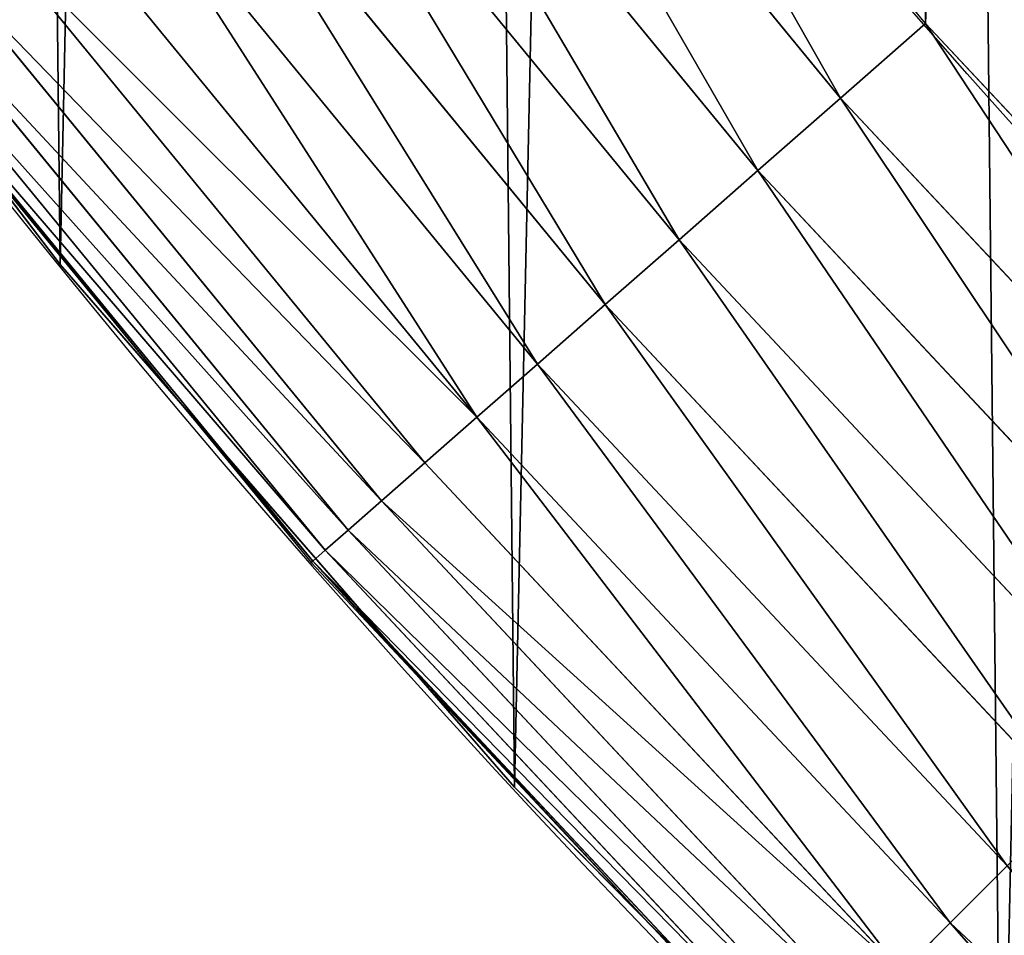
# Model space of a CAD drawing. Extents: x 2187 to 3984, y -10 to 639.
# Drawn here: x 2251 to 2272, y 73 to 92 of the extents above; entities that cross this region are included whole.
import ezdxf

# ---------------------------------------------------------------- set-up
doc = ezdxf.new("R2010")
doc.units = 0
doc.header["$LTSCALE"] = 25.4
doc.layers.get('0').update_dxf_attribs({"color": 13, "linetype": 'CONTINUOUS'})

msp = doc.modelspace()

# ---------------------------------------------------------------- linework, layer by layer
at = {"color": 0}
for p, q in [((2268.322774898853, 90.83120632842541, 459.6180095148613), (2259.400161782572, 101.7034418680808, 459.6180095148613)), ((2268.322774898853, 90.83120632842541, 459.6180095148613), (2259.400161782572, 101.7034418680808, 459.6180095148613)), ((2257.544845460044, 100.279807582566, 458.9347795960336), (2266.564541088138, 89.28927665999213, 458.9347795960336)), ((2257.544845460044, 100.279807582566, 458.9347795960336), (2266.564541088138, 89.28927665999213, 458.9347795960336)), ((2255.773064154149, 98.92027196975681, 457.9612932452021), (2264.885471185402, 87.81677187557189, 457.9612932452021)), ((2255.773064154149, 98.92027196975681, 457.9612932452021), (2264.885471185402, 87.81677187557189, 457.9612932452021)), ((2254.113299458764, 97.64668972529272, 456.7131993704971), (2263.312556437756, 86.43736266359161, 456.7131993704971)), ((2254.113299458764, 97.64668972529272, 456.7131993704971), (2263.312556437756, 86.43736266359161, 456.7131993704971)), ((2252.592232287504, 96.4795338342579, 455.2105612284469), (2261.871081635642, 85.1732231901413, 455.2105612284469)), ((2252.592232287504, 96.4795338342579, 455.2105612284469), (2261.871081635642, 85.1732231901413, 455.2105612284469)), ((2251.2343139749, 95.43756646552494, 453.4775339047579), (2260.584218656852, 84.04467464664437, 453.4775339047579)), ((2251.2343139749, 95.43756646552494, 453.4775339047579), (2260.584218656852, 84.04467464664437, 453.4775339047579)), ((2250.061373218297, 94.53753736768448, 451.5419760184574), (2259.472653975843, 83.06985858430652, 451.5419760184574)), ((2250.061373218297, 94.53753736768448, 451.5419760184574), (2259.472653975843, 83.06985858430652, 451.5419760184574)), ((2249.092265178977, 93.7939146148464, 449.4350018913004), (2258.554256126226, 82.26444528652986, 449.4350018913004)), ((2249.092265178977, 93.7939146148464, 449.4350018913004), (2258.554256126226, 82.26444528652986, 449.4350018913004)), ((2248.342568383177, 93.21865203062808, 447.1904813813707), (2257.843788461952, 81.6413818672441, 447.1904813813707)), ((2248.342568383177, 93.21865203062808, 447.1904813813707), (2257.843788461952, 81.6413818672441, 447.1904813813707)), ((2247.824334295498, 92.82099702906056, 444.8444954211096), (2257.352671834691, 81.21068414455168, 444.8444954211096)), ((2247.824334295498, 92.82099702906056, 444.8444954211096), (2257.352671834691, 81.21068414455168, 444.8444954211096)), ((2247.545893590145, 92.60734196129262, 442.4347560120629), (2257.088801002271, 80.97927563524841, 442.4347560120629)), ((2247.545893590145, 92.60734196129262, 442.4347560120629), (2257.088801002271, 80.97927563524841, 442.4347560120629)), ((2268.322774898853, 90.83120632842541, 459.6180095148613), (2270.131908801267, 92.417774179245, 459.9999999999999)), ((2268.322774898853, 90.83120632842541, 459.6180095148613), (2270.131908801267, 92.417774179245, 459.9999999999999)), ((2266.564541088138, 89.28927665999213, 458.9347795960336), (2268.322774898853, 90.83120632842541, 459.6180095148613)), ((2266.564541088138, 89.28927665999213, 458.9347795960336), (2268.322774898853, 90.83120632842541, 459.6180095148613)), ((2277.937362241571, 80.56581589834774, 459.6180095148613), (2268.322774898853, 90.83120632842541, 459.6180095148613)), ((2277.937362241571, 80.56581589834774, 459.6180095148613), (2268.322774898853, 90.83120632842541, 459.6180095148613)), ((2249.781210142482, 89.81574234043116, 440), (2254.281998639028, 84.33151568946029, 440)), ((2249.781210142482, 89.81574234043116, 440), (2251.710049624435, 87.2880770301613, 440)), ((2264.885471185402, 87.81677187557189, 457.9612932452021), (2266.564541088138, 89.28927665999213, 458.9347795960336)), ((2264.885471185402, 87.81677187557189, 457.9612932452021), (2266.564541088138, 89.28927665999213, 458.9347795960336)), ((2266.564541088138, 89.28927665999213, 458.9347795960336), (2276.283739969779, 78.9121936265556, 458.9347795960336)), ((2266.564541088138, 89.28927665999213, 458.9347795960336), (2276.283739969779, 78.9121936265556, 458.9347795960336)), ((2263.312556437756, 86.43736266359161, 456.7131993704971), (2264.885471185402, 87.81677187557189, 457.9612932452021)), ((2263.312556437756, 86.43736266359161, 456.7131993704971), (2264.885471185402, 87.81677187557189, 457.9612932452021)), ((2264.885471185402, 87.81677187557189, 457.9612932452021), (2274.704571505298, 77.33302516207539, 457.9612932452021)), ((2264.885471185402, 87.81677187557189, 457.9612932452021), (2274.704571505298, 77.33302516207539, 457.9612932452021)), ((2251.710049624435, 87.2880770301613, 440), (2254.281998639028, 84.33151568946029, 440)), ((2251.710049624435, 87.2880770301613), (2251.710049624435, 87.2880770301613, 440)), ((2251.710049624435, 87.2880770301613), (2251.710049624435, 87.2880770301613, 440)), ((2261.871081635642, 85.1732231901413, 455.2105612284469), (2263.312556437756, 86.43736266359161, 456.7131993704971)), ((2261.871081635642, 85.1732231901413, 455.2105612284469), (2263.312556437756, 86.43736266359161, 456.7131993704971)), ((2263.312556437756, 86.43736266359161, 456.7131993704971), (2273.225242167818, 75.8536958245952, 456.7131993704971)), ((2263.312556437756, 86.43736266359161, 456.7131993704971), (2273.225242167818, 75.8536958245952, 456.7131993704971)), ((2260.584218656852, 84.04467464664437, 453.4775339047579), (2261.871081635642, 85.1732231901413, 455.2105612284469)), ((2260.584218656852, 84.04467464664437, 453.4775339047579), (2261.871081635642, 85.1732231901413, 455.2105612284469)), ((2261.871081635642, 85.1732231901413, 455.2105612284469), (2271.869532351253, 74.49798600802959, 455.2105612284469)), ((2261.871081635642, 85.1732231901413, 455.2105612284469), (2271.869532351253, 74.49798600802959, 455.2105612284469)), ((2254.281998639028, 84.33151568946029, 440), (2257.05641771949, 80.95087625845505, 440)), ((2254.281998639028, 84.33151568946029, 440), (2259.393932604075, 78.4551370165044, 440)), ((2259.472653975843, 83.06985858430652, 451.5419760184574), (2260.584218656852, 84.04467464664437, 453.4775339047579)), ((2259.472653975843, 83.06985858430652, 451.5419760184574), (2260.584218656852, 84.04467464664437, 453.4775339047579)), ((2260.584218656852, 84.04467464664437, 453.4775339047579), (2270.659235251115, 73.28768890789061, 453.4775339047579)), ((2260.584218656852, 84.04467464664437, 453.4775339047579), (2270.659235251115, 73.28768890789061, 453.4775339047579)), ((2258.554256126226, 82.26444528652986, 449.4350018913004), (2259.472653975843, 83.06985858430652, 451.5419760184574)), ((2258.554256126226, 82.26444528652986, 449.4350018913004), (2259.472653975843, 83.06985858430652, 451.5419760184574)), ((2259.472653975843, 83.06985858430652, 451.5419760184574), (2269.613806536313, 72.24226019308992, 451.5419760184574)), ((2259.472653975843, 83.06985858430652, 451.5419760184574), (2269.613806536313, 72.24226019308992, 451.5419760184574)), ((2257.843788461952, 81.6413818672441, 447.1904813813707), (2258.554256126226, 82.26444528652986, 449.4350018913004)), ((2257.843788461952, 81.6413818672441, 447.1904813813707), (2258.554256126226, 82.26444528652986, 449.4350018913004)), ((2258.554256126226, 82.26444528652986, 449.4350018913004), (2268.750051596989, 71.37850525376564, 449.4350018913004)), ((2258.554256126226, 82.26444528652986, 449.4350018913004), (2268.750051596989, 71.37850525376564, 449.4350018913004)), ((2257.352671834691, 81.21068414455168, 444.8444954211096), (2257.843788461952, 81.6413818672441, 447.1904813813707)), ((2257.352671834691, 81.21068414455168, 444.8444954211096), (2257.843788461952, 81.6413818672441, 447.1904813813707)), ((2257.843788461952, 81.6413818672441, 447.1904813813707), (2268.08185539585, 70.7103090526272, 447.1904813813707)), ((2257.843788461952, 81.6413818672441, 447.1904813813707), (2268.08185539585, 70.7103090526272, 447.1904813813707)), ((2257.088801002271, 80.97927563524841, 442.4347560120629), (2257.352671834691, 81.21068414455168, 444.8444954211096)), ((2257.088801002271, 80.97927563524841, 442.4347560120629), (2257.352671834691, 81.21068414455168, 444.8444954211096)), ((2257.352671834691, 81.21068414455168, 444.8444954211096), (2267.619959265804, 70.24841292257985, 444.8444954211096)), ((2257.352671834691, 81.21068414455168, 444.8444954211096), (2267.619959265804, 70.24841292257985, 444.8444954211096)), ((2257.05641771949, 80.95087625845505, 440), (2257.088801002271, 80.97927563524841, 442.4347560120629)), ((2257.05641771949, 80.95087625845505, 440), (2257.088801002271, 80.97927563524841, 442.4347560120629)), ((2257.05641771949, 80.95087625845505, 440), (2259.393932604075, 78.4551370165044, 440)), ((2257.088801002271, 80.97927563524841, 442.4347560120629), (2267.37178824173, 70.00024189850582, 442.4347560120629)), ((2257.088801002271, 80.97927563524841, 442.4347560120629), (2267.37178824173, 70.00024189850582, 442.4347560120629)), ((2259.393932604075, 78.4551370165044, 440), (2264.2418009799, 73.27912063040681, 440)), ((2259.393932604075, 78.4551370165044, 440), (2261.382912485166, 76.16872270949294, 440)), ((2261.382912485166, 76.16872270949294, 440), (2264.2418009799, 73.27912063040681, 440)), ((2261.382912485166, 76.16872270949294), (2261.382912485166, 76.16872270949294, 440)), ((2261.382912485166, 76.16872270949294), (2261.382912485166, 76.16872270949294, 440)), ((2270.659235251115, 73.28768890789061, 453.4775339047579), (2271.869532351253, 74.49798600802959, 455.2105612284469)), ((2270.659235251115, 73.28768890789061, 453.4775339047579), (2271.869532351253, 74.49798600802959, 455.2105612284469)), ((2264.2418009799, 73.27912063040681, 440), (2267.341331702153, 69.96978535892944, 440)), ((2264.2418009799, 73.27912063040681, 440), (2269.722008259526, 67.74003843877907, 440)), ((2269.613806536313, 72.24226019308992, 451.5419760184574), (2270.659235251115, 73.28768890789061, 453.4775339047579)), ((2269.613806536313, 72.24226019308992, 451.5419760184574), (2270.659235251115, 73.28768890789061, 453.4775339047579)), ((2270.659235251115, 73.28768890789061, 453.4775339047579), (2281.416220989862, 63.2126723136378, 453.4775339047579)), ((2270.659235251115, 73.28768890789061, 453.4775339047579), (2281.416220989862, 63.2126723136378, 453.4775339047579))]:
    msp.add_line(p, q, dxfattribs=at)
at = {"color": 32}
msp.add_arc((2429.917688005749, 232.5461416625299), 229.9083898386199, 120.0000000000004, 299.9999999999993, dxfattribs=at)
msp.add_arc((2429.917688005749, 232.5461416625299), 229.9083898386199, 120.0000000000004, 299.9999999999993, dxfattribs=at)
msp.add_arc((2429.917688005749, 232.5461416625299), 229.9083898386199, 120.0000000000004, 299.9999999999993, dxfattribs=at)
msp.add_arc((2429.917688005749, 232.5461416625299), 229.9083898386199, 120.0000000000004, 299.9999999999993, dxfattribs=at)
msp.add_arc((2429.917688005749, 232.5461416625299), 229.9083898386199, 120.0000000000004, 299.9999999999993, dxfattribs=at)
msp.add_arc((2429.917688005749, 232.5461416625299), 229.9083898386199, 120.0000000000004, 299.9999999999993, dxfattribs=at)
msp.add_arc((2429.917688005749, 232.5461416625299), 229.9083898386199, 120.0000000000004, 299.9999999999993, dxfattribs=at)
msp.add_arc((2429.917688005749, 232.5461416625299), 229.9083898386199, 120.0000000000004, 299.9999999999993, dxfattribs=at)
msp.add_arc((2429.917688005749, 232.5461416625299), 229.9083898386199, 120.0000000000004, 299.9999999999993, dxfattribs=at)
msp.add_arc((2429.917688005749, 232.5461416625299), 229.9083898386199, 120.0000000000004, 299.9999999999993, dxfattribs=at)
msp.add_arc((2429.917688005749, 232.5461416625299), 229.9083898386199, 120.0000000000004, 299.9999999999993, dxfattribs=at)
msp.add_arc((2429.917688005749, 232.5461416625299), 229.9083898386199, 120.0000000000004, 299.9999999999993, dxfattribs=at)
msp.add_arc((2429.917688005749, 232.5461416625299), 229.9083898386199, 120.0000000000004, 299.9999999999993, dxfattribs=at)
msp.add_arc((2429.917688005749, 232.5461416625299), 229.9083898386199, 120.0000000000004, 299.9999999999993, dxfattribs=at)
msp.add_arc((2429.917688005749, 232.5461416625299), 229.9083898386199, 120.0000000000004, 299.9999999999993, dxfattribs=at)
msp.add_arc((2429.917688005749, 232.5461416625299), 229.9083898386199, 120.0000000000004, 299.9999999999993, dxfattribs=at)
msp.add_arc((2429.917688005749, 232.5461416625299), 229.9083898386199, 120.0000000000004, 299.9999999999993, dxfattribs=at)
msp.add_arc((2429.917688005749, 232.5461416625299), 229.9083898386199, 120.0000000000004, 299.9999999999993, dxfattribs=at)
msp.add_arc((2429.917688005749, 232.5461416625299), 229.9083898386199, 120.0000000000004, 299.9999999999993, dxfattribs=at)
msp.add_arc((2429.917688005749, 232.5461416625299), 229.9083898386199, 120.0000000000004, 299.9999999999993, dxfattribs=at)
msp.add_arc((2429.917688005749, 232.5461416625299), 229.9083898386199, 120.0000000000004, 299.9999999999993, dxfattribs=at)
msp.add_arc((2429.917688005749, 232.5461416625299), 229.9083898386199, 120.0000000000004, 299.9999999999993, dxfattribs=at)
msp.add_arc((2429.917688005749, 232.5461416625299), 229.9083898386199, 120.0000000000004, 299.9999999999993, dxfattribs=at)
msp.add_arc((2429.917688005749, 232.5461416625299), 229.9083898386199, 120.0000000000004, 299.9999999999993, dxfattribs=at)
msp.add_arc((2429.917688005749, 232.5461416625299), 229.9083898386199, 120.0000000000004, 299.9999999999993, dxfattribs=at)
msp.add_arc((2429.917688005749, 232.5461416625299), 229.9083898386199, 120.0000000000004, 299.9999999999993, dxfattribs=at)
msp.add_arc((2429.917688005749, 232.5461416625299), 229.9083898386199, 120.0000000000004, 299.9999999999993, dxfattribs=at)
msp.add_arc((2429.917688005749, 232.5461416625299), 229.9083898386199, 120.0000000000004, 299.9999999999993, dxfattribs=at)
msp.add_arc((2429.917688005749, 232.5461416625299), 229.9083898386199, 120.0000000000004, 299.9999999999993, dxfattribs=at)
msp.add_arc((2429.917688005749, 232.5461416625299), 229.9083898386199, 120.0000000000004, 299.9999999999993, dxfattribs=at)
msp.add_arc((2429.917688005749, 232.5461416625299), 229.9083898386199, 120.0000000000004, 299.9999999999993, dxfattribs=at)
msp.add_arc((2429.917688005749, 232.5461416625299), 229.9083898386199, 120.0000000000004, 299.9999999999993, dxfattribs=at)
msp.add_arc((2429.917688005749, 232.5461416625299), 229.9083898386199, 120.0000000000004, 299.9999999999993, dxfattribs=at)
msp.add_arc((2429.917688005749, 232.5461416625299), 229.9083898386199, 120.0000000000004, 299.9999999999993, dxfattribs=at)
msp.add_arc((2429.917688005749, 232.5461416625299), 229.9083898386199, 120.0000000000004, 299.9999999999993, dxfattribs=at)
msp.add_arc((2429.917688005749, 232.5461416625299), 229.9083898386199, 120.0000000000004, 299.9999999999993, dxfattribs=at)
msp.add_arc((2429.917688005749, 232.5461416625299), 229.9083898386199, 120.0000000000004, 299.9999999999993, dxfattribs=at)
msp.add_arc((2429.917688005749, 232.5461416625299), 229.9083898386199, 120.0000000000004, 299.9999999999993, dxfattribs=at)
msp.add_arc((2429.917688005749, 232.5461416625299), 229.9083898386199, 120.0000000000004, 299.9999999999993, dxfattribs=at)
msp.add_arc((2429.917688005749, 232.5461416625299), 229.9083898386199, 120.0000000000004, 299.9999999999993, dxfattribs=at)
msp.add_arc((2429.917688005749, 232.5461416625299), 229.9083898386199, 120.0000000000004, 299.9999999999993, dxfattribs=at)
msp.add_arc((2429.917688005749, 232.5461416625299), 229.9083898386199, 120.0000000000004, 299.9999999999993, dxfattribs=at)
msp.add_arc((2429.917688005749, 232.5461416625299), 229.9083898386199, 120.0000000000004, 299.9999999999993, dxfattribs=at)
msp.add_arc((2429.917688005749, 232.5461416625299), 229.9083898386199, 120.0000000000004, 299.9999999999993, dxfattribs=at)
msp.add_arc((2429.917688005749, 232.5461416625299), 229.9083898386199, 120.0000000000004, 299.9999999999993, dxfattribs=at)
msp.add_arc((2429.917688005749, 232.5461416625299), 229.9083898386199, 120.0000000000004, 299.9999999999993, dxfattribs=at)
msp.add_arc((2429.917688005749, 232.5461416625299), 229.9083898386199, 120.0000000000004, 299.9999999999993, dxfattribs=at)
msp.add_arc((2429.917688005749, 232.5461416625299), 229.9083898386199, 120.0000000000004, 299.9999999999993, dxfattribs=at)
msp.add_arc((2429.917688005749, 232.5461416625299), 229.9083898386199, 120.0000000000004, 299.9999999999993, dxfattribs=at)
at = {"color": 0}
msp.add_arc((2429.917688005749, 232.5461416625299), 229.9083898386199, 120.0000000000004, 299.9999999999993, dxfattribs=at)
at = {"color": 9, "extrusion": (0, 0, -1)}
msp.add_arc((-2429.917688005749, 232.5461416625299, -459.9999999999999), 212.5263621518811, 240.0000000000007, 59.99999999999962, dxfattribs=at)
msp.add_arc((-2429.917688005749, 232.5461416625299, -459.9999999999999), 212.5263621518811, 240.0000000000007, 59.99999999999962, dxfattribs=at)
msp.add_arc((-2429.917688005749, 232.5461416625299, -459.9999999999999), 212.5263621518811, 240.0000000000007, 59.99999999999962, dxfattribs=at)
msp.add_arc((-2429.917688005749, 232.5461416625299, -459.9999999999999), 212.5263621518811, 240.0000000000007, 59.99999999999962, dxfattribs=at)
msp.add_arc((-2429.917688005749, 232.5461416625299, -459.9999999999999), 212.5263621518811, 240.0000000000007, 59.99999999999962, dxfattribs=at)
msp.add_arc((-2429.917688005749, 232.5461416625299, -459.9999999999999), 212.5263621518811, 240.0000000000007, 59.99999999999962, dxfattribs=at)
msp.add_arc((-2429.917688005749, 232.5461416625299, -459.9999999999999), 212.5263621518811, 240.0000000000007, 59.99999999999962, dxfattribs=at)
msp.add_arc((-2429.917688005749, 232.5461416625299, -459.9999999999999), 212.5263621518811, 240.0000000000007, 59.99999999999962, dxfattribs=at)
msp.add_arc((-2429.917688005749, 232.5461416625299, -459.9999999999999), 212.5263621518811, 240.0000000000007, 59.99999999999962, dxfattribs=at)
msp.add_arc((-2429.917688005749, 232.5461416625299, -459.9999999999999), 212.5263621518811, 240.0000000000007, 59.99999999999962, dxfattribs=at)
msp.add_arc((-2429.917688005749, 232.5461416625299, -459.9999999999999), 212.5263621518811, 240.0000000000007, 59.99999999999962, dxfattribs=at)
msp.add_arc((-2429.917688005749, 232.5461416625299, -459.9999999999999), 212.5263621518811, 240.0000000000007, 59.99999999999962, dxfattribs=at)
msp.add_arc((-2429.917688005749, 232.5461416625299, -459.9999999999999), 212.5263621518811, 240.0000000000007, 59.99999999999962, dxfattribs=at)
msp.add_arc((-2429.917688005749, 232.5461416625299, -459.9999999999999), 212.5263621518811, 240.0000000000007, 59.99999999999962, dxfattribs=at)
msp.add_arc((-2429.917688005749, 232.5461416625299, -459.9999999999999), 212.5263621518811, 240.0000000000007, 59.99999999999962, dxfattribs=at)
msp.add_arc((-2429.917688005749, 232.5461416625299, -459.9999999999999), 212.5263621518811, 240.0000000000007, 59.99999999999962, dxfattribs=at)
msp.add_arc((-2429.917688005749, 232.5461416625299, -459.9999999999999), 212.5263621518811, 240.0000000000007, 59.99999999999962, dxfattribs=at)
msp.add_arc((-2429.917688005749, 232.5461416625299, -459.9999999999999), 212.5263621518811, 240.0000000000007, 59.99999999999962, dxfattribs=at)
msp.add_arc((-2429.917688005749, 232.5461416625299, -459.9999999999999), 212.5263621518811, 240.0000000000007, 59.99999999999962, dxfattribs=at)
msp.add_arc((-2429.917688005749, 232.5461416625299, -459.9999999999999), 212.5263621518811, 240.0000000000007, 59.99999999999962, dxfattribs=at)
msp.add_arc((-2429.917688005749, 232.5461416625299, -459.9999999999999), 212.5263621518811, 240.0000000000007, 59.99999999999962, dxfattribs=at)
msp.add_arc((-2429.917688005749, 232.5461416625299, -459.9999999999999), 212.5263621518811, 240.0000000000007, 59.99999999999962, dxfattribs=at)
msp.add_arc((-2429.917688005749, 232.5461416625299, -459.9999999999999), 212.5263621518811, 240.0000000000007, 59.99999999999962, dxfattribs=at)
msp.add_arc((-2429.917688005749, 232.5461416625299, -459.9999999999999), 212.5263621518811, 240.0000000000007, 59.99999999999962, dxfattribs=at)
msp.add_arc((-2429.917688005749, 232.5461416625299, -459.9999999999999), 212.5263621518811, 240.0000000000007, 59.99999999999962, dxfattribs=at)
msp.add_arc((-2429.917688005749, 232.5461416625299, -459.9999999999999), 212.5263621518811, 240.0000000000007, 59.99999999999962, dxfattribs=at)
msp.add_arc((-2429.917688005749, 232.5461416625299, -459.9999999999999), 212.5263621518811, 240.0000000000007, 59.99999999999962, dxfattribs=at)
msp.add_arc((-2429.917688005749, 232.5461416625299, -459.9999999999999), 212.5263621518811, 240.0000000000007, 59.99999999999962, dxfattribs=at)
msp.add_arc((-2429.917688005749, 232.5461416625299, -459.9999999999999), 212.5263621518811, 240.0000000000007, 59.99999999999962, dxfattribs=at)
msp.add_arc((-2429.917688005749, 232.5461416625299, -459.9999999999999), 212.5263621518811, 240.0000000000007, 59.99999999999962, dxfattribs=at)
msp.add_arc((-2429.917688005749, 232.5461416625299, -459.9999999999999), 212.5263621518811, 240.0000000000007, 59.99999999999962, dxfattribs=at)
msp.add_arc((-2429.917688005749, 232.5461416625299, -459.9999999999999), 212.5263621518811, 240.0000000000007, 59.99999999999962, dxfattribs=at)
msp.add_arc((-2429.917688005749, 232.5461416625299, -459.9999999999999), 212.5263621518811, 240.0000000000007, 59.99999999999962, dxfattribs=at)
msp.add_arc((-2429.917688005749, 232.5461416625299, -459.9999999999999), 212.5263621518811, 240.0000000000007, 59.99999999999962, dxfattribs=at)
msp.add_arc((-2429.917688005749, 232.5461416625299, -459.9999999999999), 212.5263621518811, 240.0000000000007, 59.99999999999962, dxfattribs=at)
msp.add_arc((-2429.917688005749, 232.5461416625299, -459.9999999999999), 212.5263621518811, 240.0000000000007, 59.99999999999962, dxfattribs=at)
msp.add_arc((-2429.917688005749, 232.5461416625299, -459.9999999999999), 212.5263621518811, 240.0000000000007, 59.99999999999962, dxfattribs=at)
msp.add_arc((-2429.917688005749, 232.5461416625299, -459.9999999999999), 212.5263621518811, 240.0000000000007, 59.99999999999962, dxfattribs=at)
msp.add_arc((-2429.917688005749, 232.5461416625299, -459.9999999999999), 212.5263621518811, 240.0000000000007, 59.99999999999962, dxfattribs=at)
msp.add_arc((-2429.917688005749, 232.5461416625299, -459.9999999999999), 212.5263621518811, 240.0000000000007, 59.99999999999962, dxfattribs=at)
msp.add_arc((-2429.917688005749, 232.5461416625299, -459.9999999999999), 212.5263621518811, 240.0000000000007, 59.99999999999962, dxfattribs=at)
msp.add_arc((-2429.917688005749, 232.5461416625299, -459.9999999999999), 212.5263621518811, 240.0000000000007, 59.99999999999962, dxfattribs=at)
msp.add_arc((-2429.917688005749, 232.5461416625299, -459.9999999999999), 212.5263621518811, 240.0000000000007, 59.99999999999962, dxfattribs=at)
msp.add_arc((-2429.917688005749, 232.5461416625299, -459.9999999999999), 212.5263621518811, 240.0000000000007, 59.99999999999962, dxfattribs=at)
msp.add_arc((-2429.917688005749, 232.5461416625299, -459.9999999999999), 212.5263621518811, 240.0000000000007, 59.99999999999962, dxfattribs=at)
msp.add_arc((-2429.917688005749, 232.5461416625299, -459.9999999999999), 212.5263621518811, 240.0000000000007, 59.99999999999962, dxfattribs=at)
msp.add_arc((-2429.917688005749, 232.5461416625299, -459.9999999999999), 212.5263621518811, 240.0000000000007, 59.99999999999962, dxfattribs=at)
msp.add_arc((-2429.917688005749, 232.5461416625299, -459.9999999999999), 212.5263621518811, 240.0000000000007, 59.99999999999962, dxfattribs=at)
at = {"color": 0, "extrusion": (0, 0, -1)}
msp.add_arc((-2429.917688005749, 232.5461416625299, -459.9999999999999), 212.5263621518811, 240.0000000000007, 59.99999999999962, dxfattribs=at)

# ---------------------------------------------------------------- meshes
at = {"color": 0}
mesh = msp.add_polyface(dxfattribs=at)
corners = [(2200.848845892908, 252.1760497435496), (2200.219280990652, 222.7222151098075), (2200.061799867634, 237.4592268871993), (2201.320642138247, 208.0255719538462), (2202.577184925538, 266.812209096993), (2203.361357581227, 193.429689078464), (2205.239714849708, 281.3075618292995), (2206.3330415821, 178.9945440972019), (2208.825494758852, 295.6025434268493), (2210.223482853884, 164.7794541171179), (2213.319789914173, 309.6384127439935), (2215.016694738898, 150.8428319920668), (2218.704132292855, 323.3574933830238), (2220.692980901363, 137.2419462917564), (2224.956396477128, 336.7034106988604), (2227.229016263879, 124.0326859729102), (2232.050890572351, 349.6213234545629), (2234.597942855166, 111.2693307195562), (2239.958461780524, 362.0581491757342), (2242.769480175229, 99.00432789616116), (2248.646616195381, 373.9627822777953), (2251.710049624435, 87.2880770301613), (2258.07965232683, 385.2863040697941), (2261.382912485166, 76.16872270949294), (2268.218807806028, 395.982183771799), (2271.748320889109, 65.69195674615378), (2279.022418668266, 406.0064697198561), (2282.763681149757, 55.90083041874637), (2290.446090559146, 415.3179699728017), (2294.38372878901, 46.83557756554031), (2302.442881160499, 423.8784215787867), (2306.560714538628, 38.53344925499977), (2314.963493086438, 431.65264780595), (2319.244600552212, 31.02856071315378), (2318.085321403912, 433.6328301103885), (2320.194685661134, 434.8317445993059), (2332.383266021444, 24.35175113681422), (2349.789913537813, 451.3325429351501), (2345.922721351677, 18.5304569687016), (2359.807330016756, 13.58859915521618), (2379.46162781114, 467.0434334784576), (2373.980037181436, 9.546484850138754), (2388.382604151943, 6.420723968180041), (2409.466653448354, 482.1079993896208), (2402.955847691252, 4.22416093127752), (2417.639883215711, 2.965821888110991), (2439.790913962244, 496.5191733135868), (2432.374370873631, 2.650877623721419), (2447.098763494691, 3.280622311646973), (2470.420183100514, 510.2701944260884), (2461.752555391239, 4.852468195884952), (2476.275530989141, 7.359956224536898), (2501.340091519836, 523.3546116054036), (2490.608012266497, 10.79278259143925), (2504.691103983433, 15.13684107671101), (2532.53613352704, 535.766286458809), (2518.46693569527, 20.37428101223842), (2531.878899554596, 26.4835806338992), (2544.871882925056, 33.43963551910769), (2563.993673884272, 547.4993962023393), (2547.210451679393, 34.78592925938377), (2550.28039250249, 36.5416265400813), (2551.986041964599, 37.5104773875526), (2675.245230104387, 97.46914327176012), (2595.697954675026, 558.5484363924489), (2627.634102227499, 568.9082235084165), (2659.787134092496, 578.573897384039), (2692.141966072209, 587.5409234878052), (2810.4196389497, 142.9810795272781), (2724.683419296821, 595.8050950501631), (2757.396227345435, 603.362535037091), (2790.265043408169, 610.2096979689437), (2823.27444748591, 616.3433715838039), (2950.336514895362, 170.4516870643094), (2856.408953624425, 621.7606783444509), (2889.653017179345, 626.4590767883252), (2922.991042108844, 630.4363627198077), (2956.40738829028, 633.6906702443387), (3092.642016370937, 179.4244627012097), (2989.88637885752, 636.2204726437378), (3023.412307555628, 638.0245830924384), (3056.969446109194, 639.1021552143136), (3090.542051601115, 639.4526834797172), (3124.114373858166, 639.0760034426278), (3234.901256791653, 169.745879759098), (3157.670662839972, 637.9722918178511), (3191.195176028003, 636.142066398041), (3224.672185810924, 633.5861858108692), (3258.085986863042, 630.3058491161371), (3374.680141112196, 141.5815414755305), (3291.420903512267, 626.3025952432941), (3324.661297094159, 621.5783022694629), (3357.791573288574, 616.13518653833), (3390.796189435639, 609.9758016204318), (3509.627121243381, 95.39962183287953), (3423.659661827275, 603.1030371151119), (3456.366572971289, 595.5201172949786), (3488.901578824266, 587.2305995932036), (3521.249415990028, 578.2383729346423), (3632.56639787139, 34.8405840449465), (3553.394908880267, 568.5476559113669), (3585.322976834003, 558.1629948035938), (3617.01864119246, 547.0892614468299), (3648.467032326194, 535.3316509463087), (3637.371728466466, 32.06907164514431), (3638.770750956428, 31.25530191119408), (3651.729744729603, 24.25071329064602), (3679.653396610861, 522.8956792397961), (3665.110898394016, 18.09080193043465), (3678.85922591901, 12.80088022763591), (3692.918232477782, 8.402685605211238), (3710.563103348842, 509.7871805098184), (3707.230146596731, 4.914291188273611), (3721.736157550847, 2.350031537741208), (3741.181651632936, 496.0123044466752), (3736.376657029589, 0.7204437465497504), (3751.091484080225, 0.03222414047833109), (3771.494677149392, 481.5775133633325), (3765.82017232208, 0.2882007615113279), (3780.502198415877, 1.487321746806162), (3801.487958916669, 466.4895791637558), (3795.077230767109, 3.6246596510235), (3809.485377441512, 6.691431694257269), (3831.145117568284, 450.7568047390723), (3823.667432273864, 10.67503585236131), (3837.565118158815, 15.55910264136966), (3860.092639962409, 434.5832602907832), (3851.121326524024, 21.32356238321706), (3864.280352001516, 27.94472767635189), (3870.158611787467, 428.3598596551847), (3876.988121333002, 35.39539073234871), (3882.642194384294, 420.5393771314217), (3889.192415568493, 43.64493517854859), (3894.599068086164, 411.9351367446214), (3900.843084645164, 52.65946186730012), (3905.980099534291, 402.5824951641378), (3911.892253464715, 62.40192817482941), (3916.738521629235, 392.5198844003595), (3922.29451862243, 72.83230021732624), (3926.830125706932, 381.7886538793388), (3932.007134979493, 83.90771735876037), (3936.213443201586, 370.4329005291281), (3940.990191311946, 95.5826683344282), (3944.849916048893, 358.4992875760447), (3949.20677431446, 107.8091782665013), (3952.704055129409, 346.0368527954653), (3956.623120285026, 120.5370058030906), (3959.743586100944, 333.0968070050864), (3963.208753867249, 133.7138495707381), (3965.939582020759, 319.7323236286921), (3968.936613280125, 147.2855630919782), (3971.266582212584, 305.9983201951492), (3973.783161520706, 161.1963772848288), (3975.702696889993, 291.9512326704998), (3977.728483082687, 175.3891296299114), (3979.229697106232, 277.648783550474), (3980.756365793506, 189.8054990635038), (3981.833089660877, 263.1497446663715), (3982.854367433621, 204.3862456313018), (3983.50217665549, 248.5136956790015), (3984.013866864275, 219.0714539180984), (3984.230099453595, 233.8007792530756)]
mesh.append_faces([[corners[k] for k in face] for face in [(0, 1, 2), (160, 159, 161)]], dxfattribs={"vtx0": -1, "color": 0})
mesh.append_faces([[corners[k] for k in face] for face in [(1, 0, 3), (3, 4, 5), (5, 6, 7), (7, 8, 9), (9, 10, 11), (11, 12, 13), (13, 14, 15), (15, 16, 17), (17, 18, 19), (19, 20, 21), (21, 22, 23), (23, 24, 25), (25, 26, 27), (27, 28, 29), (29, 30, 31), (31, 32, 33), (33, 35, 36), (36, 37, 38), (38, 37, 39), (39, 40, 41), (41, 40, 42), (42, 43, 44), (44, 43, 45), (45, 46, 47), (47, 46, 48), (48, 49, 50), (50, 49, 51), (51, 52, 53), (53, 52, 54), (54, 55, 56), (56, 55, 57), (57, 55, 58), (58, 59, 60), (60, 59, 61), (61, 59, 62), (62, 59, 63), (63, 67, 68), (68, 72, 73), (73, 77, 78), (78, 83, 84), (84, 88, 89), (89, 93, 94), (94, 98, 99), (99, 103, 104), (104, 103, 105), (105, 103, 106), (106, 107, 108), (108, 107, 109), (109, 107, 110), (110, 111, 112), (112, 111, 113), (113, 114, 115), (115, 114, 116), (116, 117, 118), (118, 117, 119), (119, 120, 121), (121, 120, 122), (122, 123, 124), (124, 123, 125), (125, 126, 127), (127, 126, 128), (128, 129, 130), (130, 131, 132), (132, 133, 134), (134, 135, 136), (136, 137, 138), (138, 139, 140), (140, 141, 142), (142, 143, 144), (144, 145, 146), (146, 147, 148), (148, 149, 150), (150, 151, 152), (152, 153, 154), (154, 155, 156), (156, 157, 158), (158, 159, 160)]], dxfattribs={"vtx0": -1, "vtx1": -1, "color": 0})
mesh.append_faces([[corners[k] for k in face] for face in [(3, 0, 4), (5, 4, 6), (7, 6, 8), (9, 8, 10), (11, 10, 12), (13, 12, 14), (15, 14, 16), (17, 16, 18), (19, 18, 20), (21, 20, 22), (23, 22, 24), (25, 24, 26), (27, 26, 28), (29, 28, 30), (31, 30, 32), (33, 32, 34), (33, 34, 35), (36, 35, 37), (39, 37, 40), (42, 40, 43), (45, 43, 46), (48, 46, 49), (51, 49, 52), (54, 52, 55), (58, 55, 59), (63, 59, 64), (63, 64, 65), (63, 65, 66), (63, 66, 67), (68, 67, 69), (68, 69, 70), (68, 70, 71), (68, 71, 72), (73, 72, 74), (73, 74, 75), (73, 75, 76), (73, 76, 77), (78, 77, 79), (78, 79, 80), (78, 80, 81), (78, 81, 82), (78, 82, 83), (84, 83, 85), (84, 85, 86), (84, 86, 87), (84, 87, 88), (89, 88, 90), (89, 90, 91), (89, 91, 92), (89, 92, 93), (94, 93, 95), (94, 95, 96), (94, 96, 97), (94, 97, 98), (99, 98, 100), (99, 100, 101), (99, 101, 102), (99, 102, 103), (106, 103, 107), (110, 107, 111), (113, 111, 114), (116, 114, 117), (119, 117, 120), (122, 120, 123), (125, 123, 126), (128, 126, 129), (130, 129, 131), (132, 131, 133), (134, 133, 135), (136, 135, 137), (138, 137, 139), (140, 139, 141), (142, 141, 143), (144, 143, 145), (146, 145, 147), (148, 147, 149), (150, 149, 151), (152, 151, 153), (154, 153, 155), (156, 155, 157), (158, 157, 159)]], dxfattribs={"vtx0": -1, "vtx2": -1, "color": 0})
mesh = msp.add_polyface(dxfattribs=at)
corners = [(2217.846361109057, 246.4460307911619, 459.9999999999999), (2217.846361109052, 218.6462525338946, 459.9999999999999), (2217.391325853872, 232.5461416625238, 459.9999999999999), (2219.209518343801, 204.8058848644644, 459.9999999999999), (2219.209518343795, 260.2863984605935, 459.9999999999999), (2221.474960309539, 274.0079780916522, 459.9999999999999), (2221.474960309537, 191.0843052333986, 459.9999999999999), (2224.63298603598, 177.540271551267, 459.9999999999999), (2224.632986035976, 287.5520117737914, 459.9999999999999), (2228.67007237214, 300.8605018754539, 459.9999999999999), (2228.670072372136, 164.2317814496001, 459.9999999999999), (2233.568931894551, 151.2158239261783, 459.9999999999999), (2233.568931894545, 313.8764593988743, 459.9999999999999), (2239.308586934615, 326.5441480156951, 459.9999999999999), (2239.308586934622, 138.5481353093672, 459.9999999999999), (2245.864459408329, 338.8093227384669, 459.9999999999999), (2245.864459408338, 126.2829605865853, 459.9999999999999), (2253.208476063249, 350.619462206061, 459.9999999999999), (2253.208476063255, 114.4728211190024, 459.9999999999999), (2261.309188692604, 361.9239935881344, 459.9999999999999), (2255.457651987695, 111.3340997515123, 459.9999999999999), (2261.30918869261, 103.168289736929, 459.9999999999999), (2270.131908801266, 372.6745091458112, 459.9999999999999), (2270.131908801267, 92.417774179245, 459.9999999999999), (2279.638856147244, 382.8249735210312, 459.9999999999999), (2279.638856147249, 82.26730980402576, 459.9999999999999), (2289.789320522467, 392.3319208670026, 459.9999999999999), (2289.789320522463, 72.76036245805183, 459.9999999999999), (2300.539836080146, 63.93764234938993, 459.9999999999999), (2300.539836080141, 401.1546409756692, 459.9999999999999), (2311.844367462217, 409.2553536050198, 459.9999999999999), (2311.844367462223, 55.83692972003531, 459.9999999999999), (2323.650689965219, 416.6059814365481, 459.9999999999999), (2323.654506929814, 48.49291306510604, 459.9999999999999), (2327.001107485049, 418.7068516913898, 459.9999999999999), (2335.91968165258, 41.93704059140616, 459.9999999999999), (2328.721677520954, 419.6847844207326, 459.9999999999999), (2358.090067331393, 436.059109353449, 459.9999999999999), (2348.587370269401, 36.19738555132662, 459.9999999999999), (2361.603327792822, 31.29852602892484, 459.9999999999999), (2387.429037805216, 451.59381521916, 459.9999999999999), (2374.91181789449, 27.26143969276423, 459.9999999999999), (2388.455851576626, 24.1034139663181, 459.9999999999999), (2417.097581830933, 466.489444450329, 459.9999999999999), (2402.177431207685, 21.83797200057851, 459.9999999999999), (2416.01779887711, 20.4748147658372, 459.9999999999999), (2429.917688005752, 20.01977951064904, 459.9999999999999), (2447.081780777518, 480.7390089464556, 459.9999999999999), (2443.817577134381, 20.47481476583864, 459.9999999999999), (2457.657944803817, 21.83797200057671, 459.9999999999999)]
mesh.append_faces([[corners[k] for k in face] for face in [(0, 1, 2)]], dxfattribs={"vtx0": -1, "color": 0})
mesh.append_faces([[corners[k] for k in face] for face in [(1, 0, 3), (3, 5, 6), (6, 5, 7), (7, 9, 10), (10, 9, 11), (11, 13, 14), (14, 15, 16), (16, 17, 18), (18, 19, 20), (20, 19, 21), (21, 22, 23), (23, 24, 25), (25, 26, 27), (27, 26, 28), (28, 30, 31), (31, 32, 33), (33, 34, 35), (35, 37, 38), (38, 37, 39), (39, 40, 41), (41, 40, 42), (42, 43, 44), (44, 43, 45), (45, 43, 46), (46, 47, 48), (48, 47, 49)]], dxfattribs={"vtx0": -1, "vtx1": -1, "color": 0})
mesh.append_faces([[corners[k] for k in face] for face in [(3, 0, 4), (3, 4, 5), (7, 5, 8), (7, 8, 9), (11, 9, 12), (11, 12, 13), (14, 13, 15), (16, 15, 17), (18, 17, 19), (21, 19, 22), (23, 22, 24), (25, 24, 26), (28, 26, 29), (28, 29, 30), (31, 30, 32), (33, 32, 34), (35, 34, 36), (35, 36, 37), (39, 37, 40), (42, 40, 43), (46, 43, 47)]], dxfattribs={"vtx0": -1, "vtx2": -1, "color": 0})
at = {"color": 9}
mesh = msp.add_polyface(dxfattribs=at)
corners = [(2268.322774898853, 90.83120632842541, 459.6180095148613), (2261.30918869261, 103.168289736929, 459.9999999999999), (2259.400161782572, 101.7034418680808, 459.6180095148613), (2270.131908801267, 92.417774179245, 459.9999999999999)]
mesh.append_faces([[corners[k] for k in face] for face in [(0, 1, 2), (1, 0, 3)]], dxfattribs={"vtx0": -1, "color": 9})
mesh = msp.add_polyface(dxfattribs=at)
corners = [(2266.564541088138, 89.28927665999213, 458.9347795960336), (2259.400161782572, 101.7034418680808, 459.6180095148613), (2257.544845460044, 100.279807582566, 458.9347795960336), (2268.322774898853, 90.83120632842541, 459.6180095148613)]
mesh.append_faces([[corners[k] for k in face] for face in [(0, 1, 2), (1, 0, 3)]], dxfattribs={"vtx0": -1, "color": 9})
mesh = msp.add_polyface(dxfattribs=at)
corners = [(2264.885471185402, 87.81677187557189, 457.9612932452021), (2257.544845460044, 100.279807582566, 458.9347795960336), (2255.773064154149, 98.92027196975681, 457.9612932452021), (2266.564541088138, 89.28927665999213, 458.9347795960336)]
mesh.append_faces([[corners[k] for k in face] for face in [(0, 1, 2), (1, 0, 3)]], dxfattribs={"vtx0": -1, "color": 9})
at = {"color": 32}
mesh = msp.add_polyface(dxfattribs=at)
corners = [(2249.781210142482, 89.81574234043116, 440), (2251.710049624435, 87.2880770301613), (2251.710049624435, 87.2880770301613, 440), (2242.769480175229, 99.00432789616116), (2245.057653966202, 96.00576965975905, 440), (2242.769480175229, 99.00432789616116, 440)]
mesh.append_faces([[corners[k] for k in face] for face in [(0, 1, 2), (3, 4, 5)]], dxfattribs={"vtx0": -1, "color": 32})
mesh.append_faces([[corners[k] for k in face] for face in [(1, 0, 3)]], dxfattribs={"vtx0": -1, "vtx1": -1, "color": 32})
mesh.append_faces([[corners[k] for k in face] for face in [(3, 0, 4)]], dxfattribs={"vtx0": -1, "vtx2": -1, "color": 32})
at = {"color": 9}
mesh = msp.add_polyface(dxfattribs=at)
corners = [(2263.312556437756, 86.43736266359161, 456.7131993704971), (2255.773064154149, 98.92027196975681, 457.9612932452021), (2254.113299458764, 97.64668972529272, 456.7131993704971), (2264.885471185402, 87.81677187557189, 457.9612932452021)]
mesh.append_faces([[corners[k] for k in face] for face in [(0, 1, 2), (1, 0, 3)]], dxfattribs={"vtx0": -1, "color": 9})
mesh = msp.add_polyface(dxfattribs=at)
corners = [(2261.871081635642, 85.1732231901413, 455.2105612284469), (2254.113299458764, 97.64668972529272, 456.7131993704971), (2252.592232287504, 96.4795338342579, 455.2105612284469), (2263.312556437756, 86.43736266359161, 456.7131993704971)]
mesh.append_faces([[corners[k] for k in face] for face in [(0, 1, 2), (1, 0, 3)]], dxfattribs={"vtx0": -1, "color": 9})
mesh = msp.add_polyface(dxfattribs=at)
corners = [(2260.584218656852, 84.04467464664437, 453.4775339047579), (2252.592232287504, 96.4795338342579, 455.2105612284469), (2251.2343139749, 95.43756646552494, 453.4775339047579), (2261.871081635642, 85.1732231901413, 455.2105612284469)]
mesh.append_faces([[corners[k] for k in face] for face in [(0, 1, 2), (1, 0, 3)]], dxfattribs={"vtx0": -1, "color": 9})
mesh = msp.add_polyface(dxfattribs=at)
corners = [(2260.584218656852, 84.04467464664437, 453.4775339047579), (2250.061373218297, 94.53753736768448, 451.5419760184574), (2259.472653975843, 83.06985858430652, 451.5419760184574), (2251.2343139749, 95.43756646552494, 453.4775339047579)]
mesh.append_faces([[corners[k] for k in face] for face in [(0, 1, 2), (1, 0, 3)]], dxfattribs={"vtx0": -1, "color": 9})
mesh = msp.add_polyface(dxfattribs=at)
corners = [(2259.472653975843, 83.06985858430652, 451.5419760184574), (2249.092265178977, 93.7939146148464, 449.4350018913004), (2258.554256126226, 82.26444528652986, 449.4350018913004), (2250.061373218297, 94.53753736768448, 451.5419760184574)]
mesh.append_faces([[corners[k] for k in face] for face in [(0, 1, 2), (1, 0, 3)]], dxfattribs={"vtx0": -1, "color": 9})
mesh = msp.add_polyface(dxfattribs=at)
corners = [(2258.554256126226, 82.26444528652986, 449.4350018913004), (2248.342568383177, 93.21865203062808, 447.1904813813707), (2257.843788461952, 81.6413818672441, 447.1904813813707), (2249.092265178977, 93.7939146148464, 449.4350018913004)]
mesh.append_faces([[corners[k] for k in face] for face in [(0, 1, 2), (1, 0, 3)]], dxfattribs={"vtx0": -1, "color": 9})
mesh = msp.add_polyface(dxfattribs=at)
corners = [(2257.843788461952, 81.6413818672441, 447.1904813813707), (2247.824334295498, 92.82099702906056, 444.8444954211096), (2257.352671834691, 81.21068414455168, 444.8444954211096), (2248.342568383177, 93.21865203062808, 447.1904813813707)]
mesh.append_faces([[corners[k] for k in face] for face in [(0, 1, 2), (1, 0, 3)]], dxfattribs={"vtx0": -1, "color": 9})
mesh = msp.add_polyface(dxfattribs=at)
corners = [(2257.352671834691, 81.21068414455168, 444.8444954211096), (2247.545893590145, 92.60734196129262, 442.4347560120629), (2257.088801002271, 80.97927563524841, 442.4347560120629), (2247.824334295498, 92.82099702906056, 444.8444954211096)]
mesh.append_faces([[corners[k] for k in face] for face in [(0, 1, 2), (1, 0, 3)]], dxfattribs={"vtx0": -1, "color": 9})
mesh = msp.add_polyface(dxfattribs=at)
corners = [(2257.088801002271, 80.97927563524841, 442.4347560120629), (2254.281998639028, 84.33151568946029, 440), (2257.05641771949, 80.95087625845505, 440), (2247.545893590145, 92.60734196129262, 442.4347560120629), (2249.781210142482, 89.81574234043116, 440), (2247.511722234348, 92.5811213577732, 440)]
mesh.append_faces([[corners[k] for k in face] for face in [(0, 1, 2), (4, 3, 5)]], dxfattribs={"vtx0": -1, "color": 9})
mesh.append_faces([[corners[k] for k in face] for face in [(1, 3, 4)]], dxfattribs={"vtx0": -1, "vtx1": -1, "color": 9})
mesh.append_faces([[corners[k] for k in face] for face in [(1, 0, 3)]], dxfattribs={"vtx0": -1, "vtx2": -1, "color": 9})
mesh = msp.add_polyface(dxfattribs=at)
corners = [(2277.937362241571, 80.56581589834774, 459.6180095148613), (2270.131908801267, 92.417774179245, 459.9999999999999), (2268.322774898853, 90.83120632842541, 459.6180095148613), (2279.638856147249, 82.26730980402576, 459.9999999999999)]
mesh.append_faces([[corners[k] for k in face] for face in [(0, 1, 2), (1, 0, 3)]], dxfattribs={"vtx0": -1, "color": 9})
mesh = msp.add_polyface(dxfattribs=at)
corners = [(2276.283739969779, 78.9121936265556, 458.9347795960336), (2268.322774898853, 90.83120632842541, 459.6180095148613), (2266.564541088138, 89.28927665999213, 458.9347795960336), (2277.937362241571, 80.56581589834774, 459.6180095148613)]
mesh.append_faces([[corners[k] for k in face] for face in [(0, 1, 2), (1, 0, 3)]], dxfattribs={"vtx0": -1, "color": 9})
mesh = msp.add_polyface(dxfattribs=at)
corners = [(2274.704571505298, 77.33302516207539, 457.9612932452021), (2266.564541088138, 89.28927665999213, 458.9347795960336), (2264.885471185402, 87.81677187557189, 457.9612932452021), (2276.283739969779, 78.9121936265556, 458.9347795960336)]
mesh.append_faces([[corners[k] for k in face] for face in [(0, 1, 2), (1, 0, 3)]], dxfattribs={"vtx0": -1, "color": 9})
mesh = msp.add_polyface(dxfattribs=at)
corners = [(2273.225242167818, 75.8536958245952, 456.7131993704971), (2264.885471185402, 87.81677187557189, 457.9612932452021), (2263.312556437756, 86.43736266359161, 456.7131993704971), (2274.704571505298, 77.33302516207539, 457.9612932452021)]
mesh.append_faces([[corners[k] for k in face] for face in [(0, 1, 2), (1, 0, 3)]], dxfattribs={"vtx0": -1, "color": 9})
at = {"color": 32}
mesh = msp.add_polyface(dxfattribs=at)
corners = [(2259.393932604075, 78.4551370165044, 440), (2261.382912485166, 76.16872270949294), (2261.382912485166, 76.16872270949294, 440), (2251.710049624435, 87.2880770301613), (2254.281998639028, 84.33151568946029, 440), (2251.710049624435, 87.2880770301613, 440)]
mesh.append_faces([[corners[k] for k in face] for face in [(0, 1, 2), (3, 4, 5)]], dxfattribs={"vtx0": -1, "color": 32})
mesh.append_faces([[corners[k] for k in face] for face in [(1, 0, 3)]], dxfattribs={"vtx0": -1, "vtx1": -1, "color": 32})
mesh.append_faces([[corners[k] for k in face] for face in [(3, 0, 4)]], dxfattribs={"vtx0": -1, "vtx2": -1, "color": 32})
at = {"color": 9}
mesh = msp.add_polyface(dxfattribs=at)
corners = [(2271.869532351253, 74.49798600802959, 455.2105612284469), (2263.312556437756, 86.43736266359161, 456.7131993704971), (2261.871081635642, 85.1732231901413, 455.2105612284469), (2273.225242167818, 75.8536958245952, 456.7131993704971)]
mesh.append_faces([[corners[k] for k in face] for face in [(0, 1, 2), (1, 0, 3)]], dxfattribs={"vtx0": -1, "color": 9})
mesh = msp.add_polyface(dxfattribs=at)
corners = [(2270.659235251115, 73.28768890789061, 453.4775339047579), (2261.871081635642, 85.1732231901413, 455.2105612284469), (2260.584218656852, 84.04467464664437, 453.4775339047579), (2271.869532351253, 74.49798600802959, 455.2105612284469)]
mesh.append_faces([[corners[k] for k in face] for face in [(0, 1, 2), (1, 0, 3)]], dxfattribs={"vtx0": -1, "color": 9})
mesh = msp.add_polyface(dxfattribs=at)
corners = [(2269.613806536313, 72.24226019308992, 451.5419760184574), (2260.584218656852, 84.04467464664437, 453.4775339047579), (2259.472653975843, 83.06985858430652, 451.5419760184574), (2270.659235251115, 73.28768890789061, 453.4775339047579)]
mesh.append_faces([[corners[k] for k in face] for face in [(0, 1, 2), (1, 0, 3)]], dxfattribs={"vtx0": -1, "color": 9})
mesh = msp.add_polyface(dxfattribs=at)
corners = [(2269.613806536313, 72.24226019308992, 451.5419760184574), (2258.554256126226, 82.26444528652986, 449.4350018913004), (2268.750051596989, 71.37850525376564, 449.4350018913004), (2259.472653975843, 83.06985858430652, 451.5419760184574)]
mesh.append_faces([[corners[k] for k in face] for face in [(0, 1, 2), (1, 0, 3)]], dxfattribs={"vtx0": -1, "color": 9})
mesh = msp.add_polyface(dxfattribs=at)
corners = [(2268.750051596989, 71.37850525376564, 449.4350018913004), (2257.843788461952, 81.6413818672441, 447.1904813813707), (2268.08185539585, 70.7103090526272, 447.1904813813707), (2258.554256126226, 82.26444528652986, 449.4350018913004)]
mesh.append_faces([[corners[k] for k in face] for face in [(0, 1, 2), (1, 0, 3)]], dxfattribs={"vtx0": -1, "color": 9})
mesh = msp.add_polyface(dxfattribs=at)
corners = [(2268.08185539585, 70.7103090526272, 447.1904813813707), (2257.352671834691, 81.21068414455168, 444.8444954211096), (2267.619959265804, 70.24841292257985, 444.8444954211096), (2257.843788461952, 81.6413818672441, 447.1904813813707)]
mesh.append_faces([[corners[k] for k in face] for face in [(0, 1, 2), (1, 0, 3)]], dxfattribs={"vtx0": -1, "color": 9})
mesh = msp.add_polyface(dxfattribs=at)
corners = [(2267.619959265804, 70.24841292257985, 444.8444954211096), (2257.088801002271, 80.97927563524841, 442.4347560120629), (2267.37178824173, 70.00024189850582, 442.4347560120629), (2257.352671834691, 81.21068414455168, 444.8444954211096)]
mesh.append_faces([[corners[k] for k in face] for face in [(0, 1, 2), (1, 0, 3)]], dxfattribs={"vtx0": -1, "color": 9})
mesh = msp.add_polyface(dxfattribs=at)
corners = [(2267.37178824173, 70.00024189850582, 442.4347560120629), (2264.2418009799, 73.27912063040681, 440), (2267.341331702153, 69.96978535892944, 440), (2257.088801002271, 80.97927563524841, 442.4347560120629), (2259.393932604075, 78.4551370165044, 440), (2257.05641771949, 80.95087625845505, 440)]
mesh.append_faces([[corners[k] for k in face] for face in [(0, 1, 2), (4, 3, 5)]], dxfattribs={"vtx0": -1, "color": 9})
mesh.append_faces([[corners[k] for k in face] for face in [(1, 3, 4)]], dxfattribs={"vtx0": -1, "vtx1": -1, "color": 9})
mesh.append_faces([[corners[k] for k in face] for face in [(1, 0, 3)]], dxfattribs={"vtx0": -1, "vtx2": -1, "color": 9})
at = {"color": 32}
mesh = msp.add_polyface(dxfattribs=at)
corners = [(2269.722008259526, 67.74003843877907, 440), (2271.748320889109, 65.69195674615378), (2271.748320889109, 65.69195674615378, 440), (2261.382912485166, 76.16872270949294), (2264.2418009799, 73.27912063040681, 440), (2261.382912485166, 76.16872270949294, 440)]
mesh.append_faces([[corners[k] for k in face] for face in [(0, 1, 2), (3, 4, 5)]], dxfattribs={"vtx0": -1, "color": 32})
mesh.append_faces([[corners[k] for k in face] for face in [(1, 0, 3)]], dxfattribs={"vtx0": -1, "vtx1": -1, "color": 32})
mesh.append_faces([[corners[k] for k in face] for face in [(3, 0, 4)]], dxfattribs={"vtx0": -1, "vtx2": -1, "color": 32})
at = {"color": 9}
mesh = msp.add_polyface(dxfattribs=at)
corners = [(2281.416220989862, 63.2126723136378, 453.4775339047579), (2271.869532351253, 74.49798600802959, 455.2105612284469), (2270.659235251115, 73.28768890789061, 453.4775339047579), (2282.544769533357, 64.49953529242791, 455.2105612284469)]
mesh.append_faces([[corners[k] for k in face] for face in [(0, 1, 2), (1, 0, 3)]], dxfattribs={"vtx0": -1, "color": 9})
mesh = msp.add_polyface(dxfattribs=at)
corners = [(2280.441404927523, 62.10110763262827, 451.5419760184574), (2270.659235251115, 73.28768890789061, 453.4775339047579), (2269.613806536313, 72.24226019308992, 451.5419760184574), (2281.416220989862, 63.2126723136378, 453.4775339047579)]
mesh.append_faces([[corners[k] for k in face] for face in [(0, 1, 2), (1, 0, 3)]], dxfattribs={"vtx0": -1, "color": 9})

doc.saveas('drawing.dxf')
